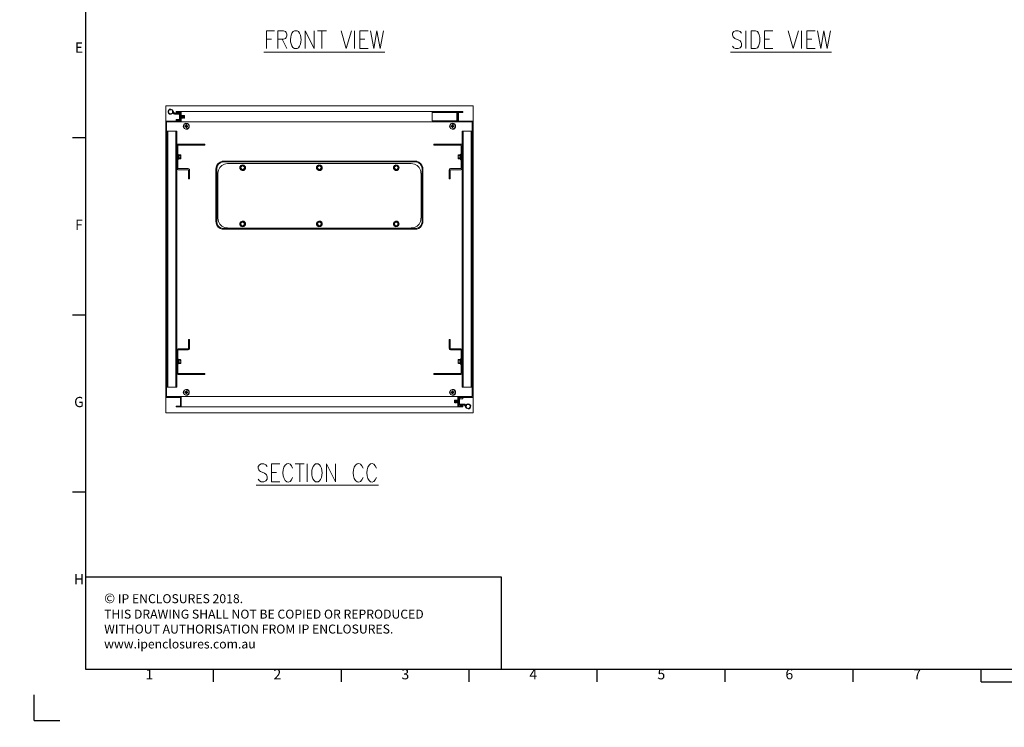
# Model space of a CAD drawing. Units: millimetres. Extents: x 63 to 4291, y 73 to 3057.
# Drawn here: x 63 to 1986, y 73 to 1456 of the extents above; entities that cross this region are included whole.
import ezdxf
from ezdxf.enums import TextEntityAlignment as Align

# ---------------------------------------------------------------- set-up
doc = ezdxf.new("R2010")
doc.units = ezdxf.units.MM
doc.header["$LTSCALE"] = 2
doc.layers.add('Dimensions', color=7, linetype='Continuous')
doc.layers.add('Title Block', color=7, linetype='Continuous')
doc.styles.add('ISO Proportional', font='ARIALN.TTF', dxfattribs={"width": 0.8})
doc.styles.get("Standard").update_dxf_attribs({"font": 'romans.shx', "width": 0.8})

# ---------------------------------------------------------------- blocks, each defined once
blk = doc.blocks.new('ISO A1 title block')
at = {"layer": 'Title Block'}
for p, q in [((20, 574), (20, 20)), ((15, 227.75), (20, 227.75)), ((15, 158.5), (20, 158.5)), ((15, 89.25), (20, 89.25)), ((20, 20), (820, 20)), ((70, 15), (70, 20)), ((120, 15), (120, 20)), ((170, 15), (170, 20)), ((220, 15), (220, 20)), ((270, 15), (270, 20)), ((320, 15), (320, 20)), ((370, 15), (370, 20)), ((370, 15), (470, 15)), ((0, 0), (0, 10)), ((0, 0), (10, 0))]:
    blk.add_line(p, q, dxfattribs=at)
at = {"layer": 'Title Block', "style": 'ISO Proportional'}
for s, p in [('E', (17.5, 262.375)), ('F', (17.5, 193.125)), ('G', (17.5, 123.875)), ('H', (17.5, 54.625)), ('1', (45, 17.5)), ('2', (95, 17.5)), ('3', (145, 17.5)), ('4', (195, 17.5)), ('5', (245, 17.5)), ('6', (295, 17.5)), ('7', (345, 17.5))]:
    blk.add_text(s, height=4, dxfattribs=at).set_placement(p, align=Align.MIDDLE)
at = {"layer": 'Title Block', "style": 'ISO Proportional', "flags": 8}
for tag, p in [('FILENAME', (747, 43)), ('DATE', (772, 43)), ('SCALE', (802, 43)), ('EDITION', (787, 23)), ('SHEET', (802, 23))]:
    blk.add_attdef(tag, text='', height=2.5, dxfattribs=at).set_placement(p, align=Align.MIDDLE_LEFT)
blk.add_attdef('DRAWING_NUMBER', text='', height=3, dxfattribs=at).set_placement((755, 25), align=Align.MIDDLE)
blk = doc.blocks.new('IP-SSD806060-Drawing')
at = {"layer": 'Dimensions', "color": 7, "lineweight": 0}
for points in [[(2.5558, 13.06), (2.44, 13.06), (2.44, 15.3725), (2.5558, 15.3725)], [(2.6325, 15.3667), (2.6325, 15.3608)], [(4.5592, 15.3667), (4.5592, 15.3608), (2.6325, 15.3608), (2.6325, 15.3583), (4.5592, 15.3583), (4.5592, 15.3608)], [(2.7392, 15.2892), (2.6325, 15.2892), (2.6325, 15.2975), (4.5592, 15.2975), (4.5592, 15.3583)], [(2.6325, 15.2975), (2.6325, 15.3583)], [(2.825, 15.3725), (2.8308, 15.3667)], [(3.0842, 15.3725), (3.09, 15.3667)], [(3.6033, 15.3725), (3.6092, 15.3667)], [(3.8633, 15.3725), (3.8683, 15.3667)], [(4.3817, 15.3725), (4.3875, 15.3667)], [(4.6367, 15.3725), (4.7517, 15.3725), (4.7517, 13.06), (4.6367, 13.06)], [(2.7367, 15.2792), (2.7367, 15.0775), (2.7292, 15.0775), (2.7292, 15.2792), (2.7308, 15.2842), (2.7342, 15.2875), (2.7392, 15.2892), (2.9117, 15.2892), (2.9167, 15.2875), (2.92, 15.2842), (2.9217, 15.2792), (2.9217, 15.2033)], [(2.7392, 15.2808), (2.7375, 15.2792)], [(2.9117, 15.2817), (2.7392, 15.2817)], [(2.805, 15.2817), (2.8033, 15.28), (2.8042, 15.2783)], [(2.805, 15.2783), (2.8108, 15.2758)], [(2.8417, 15.2758), (2.8408, 15.2758), (2.8358, 15.275), (2.8317, 15.2758), (2.8317, 15.2617), (2.8233, 15.26), (2.82, 15.2608), (2.8158, 15.2617), (2.8158, 15.2758), (2.8133, 15.275), (2.81, 15.2758), (2.81, 15.2617)], [(2.8325, 15.2758), (2.8317, 15.2758), (2.8408, 15.2758), (2.8458, 15.2783)], [(2.8408, 15.2758), (2.8408, 15.2617)], [(2.8467, 15.2783), (2.8475, 15.28), (2.8458, 15.2817)], [(2.9075, 15.2892), (2.9217, 15.275)], [(4.28, 15.2892), (2.9117, 15.2892)], [(2.9133, 15.2792), (2.9117, 15.2808)], [(2.9142, 15.2792), (2.9142, 15.2033), (2.9158, 15.1983), (2.9192, 15.195), (2.9242, 15.1933), (2.9908, 15.1933), (2.9908, 15.2008), (2.9242, 15.2008)], [(4.2683, 15.2008), (4.2008, 15.2008), (4.2008, 15.1933), (4.2683, 15.1933), (4.2733, 15.195), (4.2767, 15.1983), (4.2783, 15.2033), (4.2783, 15.2792), (4.28, 15.2808)], [(4.2683, 15.2017), (4.27, 15.2033), (4.27, 15.2792), (4.2717, 15.2842), (4.275, 15.2875), (4.28, 15.2892), (4.4533, 15.2892), (4.4583, 15.2875), (4.4617, 15.2842), (4.4633, 15.2792), (4.4633, 15.0775), (4.455, 15.0775), (4.455, 15.2792), (4.4533, 15.2808)], [(4.4533, 15.2817), (4.28, 15.2817)], [(4.3467, 15.2817), (4.345, 15.28), (4.3458, 15.2783), (4.3508, 15.2758), (4.3517, 15.2758), (4.3517, 15.2617), (4.3533, 15.2608), (4.3558, 15.26), (4.3533, 15.26), (4.3517, 15.2608)], [(4.3608, 15.2758), (4.3558, 15.275), (4.3517, 15.2758), (4.3508, 15.2758), (4.3608, 15.2758), (4.3767, 15.2758), (4.3758, 15.2758), (4.3683, 15.275), (4.3608, 15.2758), (4.3608, 15.2617), (4.365, 15.2608), (4.3683, 15.26), (4.3758, 15.2617), (4.3758, 15.2758), (4.3792, 15.275), (4.3825, 15.2758), (4.3833, 15.2758)], [(4.3817, 15.2758), (4.3875, 15.2783), (4.3883, 15.28), (4.3867, 15.2817)], [(4.3825, 15.2758), (4.3825, 15.2617)], [(4.5592, 15.2975), (4.5592, 15.2892), (4.4533, 15.2892)], [(4.6408, 15.2725), (4.6408, 15.295), (4.6492, 15.295), (4.6492, 15.2725)], [(4.6508, 15.2708), (4.6492, 15.2725), (4.6408, 15.2725), (4.6425, 15.2675), (4.6458, 15.2642), (4.6508, 15.2625), (4.6508, 15.27), (4.6867, 15.27), (4.6867, 15.2625), (4.6917, 15.2642), (4.695, 15.2675), (4.6967, 15.2725)], [(4.6867, 15.2708), (4.6883, 15.2725)], [(4.6875, 15.3325), (4.69, 15.3267), (4.695, 15.3167), (4.7017, 15.32), (4.7017, 15.3208)], [(4.6942, 15.315), (4.6908, 15.3117), (4.6892, 15.3067)], [(4.7158, 15.3192), (4.6983, 15.3083), (4.6942, 15.315), (4.7033, 15.3208)], [(4.6983, 15.3083), (4.6975, 15.3067)], [(4.7167, 15.3192), (4.7208, 15.3233)], [(2.4842, 15.2567), (2.4842, 13.1758)], [(2.5617, 15.2567), (2.5617, 13.1758)], [(2.5808, 15.2), (2.5875, 15.1967), (2.5942, 15.1958), (2.6008, 15.1967), (2.6075, 15.2)], [(2.5817, 15.2008), (2.5875, 15.1975), (2.5942, 15.1967), (2.6008, 15.1975), (2.6067, 15.2008)], [(2.5892, 15.2208), (2.5825, 15.2217), (2.5825, 15.2167)], [(2.5825, 15.2158), (2.5892, 15.2158), (2.5908, 15.2133), (2.5908, 15.2067), (2.5958, 15.2067)], [(2.6008, 15.24), (2.5942, 15.2408), (2.5875, 15.24)], [(2.6008, 15.2392), (2.5942, 15.24), (2.5875, 15.2392)], [(2.5883, 15.2208), (2.5875, 15.2158)], [(2.6067, 15.22), (2.5992, 15.2208), (2.5975, 15.2233), (2.5975, 15.23), (2.5925, 15.23), (2.5917, 15.2233), (2.5892, 15.2217)], [(2.5908, 15.2117), (2.5967, 15.2117)], [(2.5975, 15.2242), (2.5917, 15.2242)], [(2.5958, 15.2058), (2.5967, 15.2125)], [(2.5967, 15.2133), (2.5992, 15.215), (2.6058, 15.215), (2.6058, 15.22)], [(2.6, 15.215), (2.6008, 15.2208)], [(2.8158, 15.2617), (2.8133, 15.26), (2.8233, 15.26), (2.8358, 15.26), (2.8333, 15.2608), (2.8317, 15.2617)], [(2.9225, 15.2033), (2.9242, 15.2017)], [(4.3517, 15.2617), (4.3525, 15.2608)], [(4.3608, 15.2617), (4.3583, 15.2608), (4.3558, 15.26), (4.3683, 15.26), (4.3792, 15.26), (4.38, 15.26), (4.3817, 15.2608), (4.3792, 15.26), (4.3775, 15.2608), (4.3758, 15.2617)], [(4.5842, 15.2), (4.5908, 15.1967), (4.5975, 15.1958), (4.6042, 15.1967), (4.6108, 15.2)], [(4.585, 15.2008), (4.5908, 15.1975), (4.5975, 15.1967), (4.6042, 15.1975), (4.61, 15.2008)], [(4.5942, 15.2233), (4.5925, 15.2208), (4.5858, 15.22), (4.5858, 15.215), (4.5925, 15.215), (4.595, 15.2133)], [(4.6042, 15.24), (4.5975, 15.2408), (4.5908, 15.24)], [(4.6042, 15.2392), (4.5975, 15.24), (4.5908, 15.2392)], [(4.5917, 15.2208), (4.5917, 15.215)], [(4.5942, 15.23), (4.595, 15.2233)], [(4.6025, 15.2217), (4.6, 15.2233), (4.6, 15.23), (4.595, 15.23)], [(4.6, 15.2242), (4.595, 15.2242)], [(4.5958, 15.2125), (4.5958, 15.2058)], [(4.5958, 15.2117), (4.6008, 15.2117)], [(4.5958, 15.2067), (4.6008, 15.2067)], [(4.6017, 15.2067), (4.6008, 15.2133), (4.6025, 15.2158)], [(4.61, 15.2167), (4.61, 15.2217), (4.6025, 15.2208)], [(4.6033, 15.2158), (4.61, 15.2158)], [(4.6042, 15.2158), (4.6042, 15.2208)], [(4.6308, 15.2567), (4.6308, 13.1758)], [(4.66, 15.2567), (4.6592, 15.2567), (4.6592, 15.2558), (4.6617, 15.255), (4.6592, 15.2533), (4.66, 15.2533)], [(4.6792, 15.2567), (4.6592, 15.2567)], [(4.6792, 15.2558), (4.6592, 15.2558)], [(4.6592, 15.2533), (4.6792, 15.2533), (4.6592, 15.2533), (4.6617, 15.2517), (4.6592, 15.2508), (4.6592, 15.25)], [(4.6792, 15.2508), (4.6592, 15.2508)], [(4.6592, 15.2442), (4.6592, 15.245), (4.6617, 15.2458), (4.6592, 15.2475), (4.6617, 15.2492), (4.6592, 15.25), (4.6792, 15.25), (4.6775, 15.2492), (4.6792, 15.2475), (4.6775, 15.2458), (4.6792, 15.245), (4.6792, 15.2442), (4.6592, 15.2442), (4.6617, 15.2433), (4.6592, 15.2417), (4.6792, 15.2417), (4.6592, 15.2417)], [(4.6792, 15.2475), (4.6592, 15.2475), (4.6792, 15.2475), (4.68, 15.2475)], [(4.6792, 15.245), (4.6592, 15.245)], [(4.68, 15.2417), (4.6792, 15.2417), (4.6775, 15.24), (4.6792, 15.2392), (4.6792, 15.2383), (4.6592, 15.2383), (4.6592, 15.2392), (4.6617, 15.24), (4.6592, 15.2417), (4.66, 15.2417)], [(4.6792, 15.2392), (4.6592, 15.2392)], [(4.6592, 15.2383), (4.6617, 15.2375), (4.6592, 15.2358), (4.6617, 15.2342), (4.6592, 15.2333), (4.6617, 15.2317), (4.6775, 15.2317), (4.6792, 15.2333), (4.6775, 15.2342), (4.6792, 15.2358), (4.6775, 15.2375), (4.6792, 15.2383)], [(4.68, 15.2358), (4.6792, 15.2358), (4.6592, 15.2358), (4.66, 15.2358)], [(4.6792, 15.2358), (4.6592, 15.2358)], [(4.6792, 15.2333), (4.6592, 15.2333)], [(4.6775, 15.255), (4.6617, 15.255)], [(4.6775, 15.2517), (4.6617, 15.2517)], [(4.6775, 15.2492), (4.6617, 15.2492)], [(4.6775, 15.2458), (4.6617, 15.2458)], [(4.6775, 15.2433), (4.6617, 15.2433)], [(4.6775, 15.24), (4.6617, 15.24)], [(4.6775, 15.2375), (4.6617, 15.2375)], [(4.6775, 15.2342), (4.6617, 15.2342)], [(4.68, 15.2533), (4.6792, 15.2533), (4.6775, 15.255), (4.6792, 15.2558), (4.6792, 15.2567), (4.6783, 15.2567)], [(4.6792, 15.25), (4.6792, 15.2508), (4.6775, 15.2517), (4.6792, 15.2533)], [(4.6792, 15.2417), (4.6775, 15.2433), (4.6792, 15.2442)], [(4.7075, 15.2567), (4.7075, 13.3683)], [(3.8775, 14.9942), (3.8667, 14.9933)], [(3.8775, 14.9883), (3.8667, 14.9867)], [(3.9042, 14.98), (3.8917, 14.9792)], [(4.2433, 14.9808), (3.9042, 14.9808)], [(4.2892, 14.9933), (4.2783, 14.9942)], [(4.2892, 14.9867), (4.2783, 14.9883)], [(3.8225, 14.9492), (3.8217, 14.9383), (3.8217, 13.4942), (3.8225, 13.4833)], [(3.8217, 14.9383), (3.8275, 14.9383), (3.8275, 13.4942), (3.8217, 13.4942)], [(3.8292, 14.9492), (3.8275, 14.9383)], [(3.8308, 14.9075), (3.8308, 13.525)], [(3.8325, 14.92), (3.8317, 14.9075)], [(4.3333, 13.4833), (4.3342, 13.4942), (4.3342, 14.9383), (4.3283, 14.9383), (4.3267, 14.9492)], [(4.3342, 13.4942), (4.3283, 13.4942), (4.3283, 14.9383)], [(4.3342, 14.9383), (4.3333, 14.9492)], [(3.8492, 14.7842), (3.8467, 14.8), (3.8592, 14.81)], [(3.8492, 14.7783), (3.855, 14.775), (3.8617, 14.7742), (3.8683, 14.775), (3.8742, 14.7783)], [(3.8492, 14.7767), (3.855, 14.7733), (3.8617, 14.7725), (3.8683, 14.7733), (3.8742, 14.7767)], [(3.8683, 14.815), (3.8617, 14.8158), (3.855, 14.815)], [(3.8708, 14.8117), (3.865, 14.8142), (3.8583, 14.8142)], [(3.8742, 14.8042), (3.8767, 14.7883), (3.8642, 14.7783)], [(4.285, 14.81), (4.2992, 14.8025), (4.2992, 14.7867), (4.2858, 14.7783), (4.2717, 14.7858), (4.2717, 14.8025)], [(4.2725, 14.7783), (4.2783, 14.775), (4.285, 14.7742), (4.2917, 14.775), (4.2975, 14.7783)], [(4.2725, 14.7767), (4.2783, 14.7733), (4.285, 14.7725), (4.2917, 14.7733), (4.2975, 14.7767)], [(4.2917, 14.815), (4.285, 14.8158), (4.2783, 14.815)], [(4.2942, 14.8117), (4.2883, 14.8142), (4.2817, 14.8142)], [(1.8942, 14.6925), (1.8942, 13.7725)], [(2.0367, 14.6108), (2.0492, 14.6208), (2.0558, 14.635), (2.0558, 14.6542), (2.0492, 14.6683), (2.0367, 14.6783), (2.0233, 14.6783), (2.0108, 14.6733), (2.0042, 14.6683), (1.9983, 14.6592), (1.985, 14.63), (1.9783, 14.6208), (1.9725, 14.6158), (1.9592, 14.6108), (1.94, 14.6108), (1.9275, 14.6208), (1.9208, 14.635), (1.9208, 14.6542), (1.9275, 14.6683), (1.94, 14.6783)], [(5.155, 14.6358), (5.155, 13.725)], [(5.1817, 14.6158), (5.3167, 14.6158), (5.3167, 14.5533)], [(5.2525, 14.6158), (5.2525, 14.5775)], [(1.9208, 14.5142), (1.9208, 14.5767), (2.0558, 14.5767), (2.0558, 14.5142)], [(1.9917, 14.5767), (1.9917, 14.5383)], [(5.1817, 14.5292), (5.3167, 14.5292), (5.3167, 14.4858), (5.31, 14.4717), (5.3033, 14.4667), (5.2908, 14.4625), (5.2783, 14.4625), (5.265, 14.4667), (5.2592, 14.4717), (5.2525, 14.4858), (5.2525, 14.5292)], [(5.2525, 14.4958), (5.1817, 14.4625)], [(2.0558, 14.3992), (2.0558, 14.3317)], [(5.1817, 14.4042), (5.1817, 14.385), (5.1883, 14.375)], [(5.31, 14.375), (5.3167, 14.385), (5.3167, 14.4042), (5.31, 14.4142), (5.2975, 14.4233)], [(2.0558, 14.365), (1.9208, 14.365)], [(2.0558, 14.3075), (1.9208, 14.3075)], [(5.1817, 14.3225), (5.3167, 14.3225), (5.1817, 14.255), (5.3167, 14.255)], [(1.9208, 14.245), (1.9208, 14.2258), (1.9275, 14.2158)], [(2.0492, 14.2158), (2.0558, 14.2258), (2.0558, 14.245), (2.0492, 14.2542), (2.0367, 14.2642)], [(3.8592, 14.2317), (3.8467, 14.2217), (3.8492, 14.2058), (3.8642, 14.2008), (3.8767, 14.2108), (3.8742, 14.2267), (3.8767, 14.2108)], [(3.8683, 14.2375), (3.8617, 14.2383), (3.855, 14.2375)], [(3.8708, 14.2342), (3.865, 14.2367), (3.8583, 14.2367)], [(4.285, 14.2325), (4.2992, 14.2242), (4.2992, 14.2083), (4.2858, 14.2), (4.2717, 14.2083), (4.2717, 14.2242)], [(4.2917, 14.2375), (4.285, 14.2383), (4.2783, 14.2375)], [(4.2942, 14.2342), (4.2883, 14.2367), (4.2817, 14.2367)], [(5.3167, 14.2308), (5.3167, 14.1633)], [(1.9208, 14.1625), (2.0558, 14.1625), (1.9208, 14.0958), (2.0558, 14.0958)], [(3.8492, 14.2058), (3.8467, 14.2217)], [(3.8492, 14.2008), (3.855, 14.1975), (3.8617, 14.1967), (3.8683, 14.1975), (3.8742, 14.2008)], [(3.8492, 14.1992), (3.855, 14.1958), (3.8617, 14.195), (3.8683, 14.1958), (3.8742, 14.1992)], [(4.2725, 14.2008), (4.2783, 14.1975), (4.285, 14.1967), (4.2917, 14.1975), (4.2975, 14.2008)], [(4.2725, 14.1992), (4.2783, 14.1958), (4.285, 14.195), (4.2917, 14.1958), (4.2975, 14.1992)], [(5.3167, 14.1975), (5.1817, 14.1975)], [(5.3167, 14.0525), (5.1817, 14.0142), (5.3167, 13.9758)], [(5.3167, 13.9517), (5.1817, 13.9517)], [(5.1817, 13.85), (5.1817, 13.9133), (5.3167, 13.9133), (5.3167, 13.85)], [(5.2525, 13.9133), (5.2525, 13.8742)], [(5.3167, 13.8308), (5.1817, 13.8067), (5.3167, 13.7833), (5.1817, 13.7592), (5.3167, 13.735)], [(3.8492, 13.6283), (3.8467, 13.6442), (3.8592, 13.6542)], [(3.8683, 13.6592), (3.8617, 13.66), (3.855, 13.6592)], [(3.8708, 13.6558), (3.865, 13.6583), (3.8583, 13.6583)], [(3.8742, 13.6483), (3.8767, 13.6325), (3.8642, 13.6225)], [(4.2917, 13.6592), (4.285, 13.66), (4.2783, 13.6592)], [(4.2942, 13.6558), (4.2883, 13.6583), (4.2817, 13.6583)], [(3.8492, 13.6225), (3.855, 13.6192), (3.8617, 13.6183), (3.8683, 13.6192), (3.8742, 13.6225)], [(3.8492, 13.6208), (3.855, 13.6175), (3.8617, 13.6167), (3.8683, 13.6175), (3.8742, 13.6208)], [(4.2725, 13.6225), (4.2783, 13.6192), (4.285, 13.6183), (4.2917, 13.6192), (4.2975, 13.6225)], [(4.2725, 13.6208), (4.2783, 13.6175), (4.285, 13.6167), (4.2917, 13.6175), (4.2975, 13.6208)], [(3.8275, 13.4942), (3.8292, 13.4833)], [(3.8317, 13.525), (3.8325, 13.5125)], [(4.3267, 13.4833), (4.3283, 13.4942)], [(3.8667, 13.4458), (3.8775, 13.4442)], [(3.8667, 13.4392), (3.8775, 13.4383), (4.2783, 13.4383), (4.2892, 13.4392)], [(3.8775, 13.4383), (3.8775, 13.4433), (4.2783, 13.4433), (4.2783, 13.4383)], [(3.8917, 13.4533), (3.9042, 13.4525)], [(3.9042, 13.4517), (4.2433, 13.4517)], [(4.2433, 13.4525), (4.2558, 13.4533)], [(4.2783, 13.4442), (4.2892, 13.4458)], [(2.9217, 13.2292), (2.9217, 13.1533), (2.92, 13.1483), (2.9167, 13.145), (2.9117, 13.1433), (2.7392, 13.1433), (2.7342, 13.145), (2.7308, 13.1483), (2.7292, 13.1533), (2.7292, 13.355), (2.7367, 13.355), (2.7367, 13.1533)], [(4.4533, 13.1517), (4.455, 13.1533), (4.455, 13.355), (4.4633, 13.355), (4.4633, 13.1533), (4.4617, 13.1483), (4.4583, 13.145), (4.4533, 13.1433), (4.28, 13.1433), (2.9117, 13.1433)], [(4.7, 13.1825), (4.6383, 13.1825), (4.6383, 13.3683), (4.7, 13.3683)], [(4.7017, 13.1825), (4.7, 13.1825), (4.7017, 13.1842), (4.7017, 13.1833), (4.7, 13.1825), (4.7, 13.3683), (4.7017, 13.3683)], [(4.7075, 13.2725), (4.7075, 13.1842), (4.7017, 13.1842), (4.7017, 13.2725)], [(2.5175, 13.1983), (2.5158, 13.1967), (2.5175, 13.195), (2.5158, 13.1942), (2.5358, 13.1942), (2.5333, 13.195), (2.5358, 13.1967), (2.5333, 13.1983), (2.5358, 13.1992), (2.5333, 13.2008), (2.5175, 13.2008), (2.5158, 13.1992), (2.5175, 13.1983), (2.5333, 13.1983)], [(2.5158, 13.1992), (2.5358, 13.1992)], [(2.5167, 13.1967), (2.5158, 13.1967), (2.5358, 13.1967), (2.5367, 13.1967)], [(2.5158, 13.1967), (2.5358, 13.1967)], [(2.5158, 13.1942), (2.5158, 13.1933), (2.5175, 13.1925)], [(2.5158, 13.1933), (2.5358, 13.1933)], [(2.5333, 13.1892), (2.5358, 13.1908), (2.5333, 13.1925), (2.5175, 13.1925), (2.5158, 13.1908), (2.5175, 13.1892)], [(2.5167, 13.1908), (2.5158, 13.1908), (2.5358, 13.1908), (2.5367, 13.1908)], [(2.5158, 13.1908), (2.5358, 13.1908)], [(2.5175, 13.195), (2.5333, 13.195)], [(2.5333, 13.1925), (2.5358, 13.1933), (2.5358, 13.1942)], [(2.5808, 13.1958), (2.5875, 13.1925), (2.5942, 13.1917), (2.6008, 13.1925), (2.6075, 13.1958)], [(2.5817, 13.1967), (2.5875, 13.1933), (2.5942, 13.1925), (2.6008, 13.1933), (2.6067, 13.1967)], [(2.5958, 13.2258), (2.5908, 13.2258), (2.5908, 13.2192), (2.5892, 13.2167), (2.5825, 13.2167)], [(2.5825, 13.2158), (2.5825, 13.2108), (2.5892, 13.2117)], [(2.6008, 13.2358), (2.5942, 13.2367), (2.5875, 13.2358)], [(2.6008, 13.235), (2.5942, 13.2358), (2.5875, 13.235)], [(2.5875, 13.2167), (2.5883, 13.2117)], [(2.5892, 13.2108), (2.5917, 13.2092), (2.5925, 13.2025), (2.5975, 13.2025), (2.5975, 13.2092), (2.5992, 13.2117), (2.6067, 13.2125)], [(2.5967, 13.2208), (2.5908, 13.2208)], [(2.5917, 13.2083), (2.5975, 13.2083)], [(2.5967, 13.22), (2.5958, 13.2267)], [(2.6058, 13.2125), (2.6058, 13.2175), (2.5992, 13.2175), (2.5967, 13.2192)], [(2.6008, 13.2117), (2.6, 13.2175)], [(2.9242, 13.2317), (2.9908, 13.2317), (2.9908, 13.2392), (2.9242, 13.2392), (2.9192, 13.2375), (2.9158, 13.2342), (2.9142, 13.2292), (2.9142, 13.1533)], [(2.9142, 13.2067), (2.9217, 13.1992)], [(2.9242, 13.2308), (2.9225, 13.2292)], [(4.2683, 13.2317), (4.2008, 13.2317), (4.2008, 13.2392), (4.2683, 13.2392), (4.2733, 13.2375), (4.2767, 13.2342), (4.2783, 13.2292), (4.2783, 13.1533), (4.28, 13.1517)], [(4.2683, 13.2308), (4.27, 13.2292), (4.27, 13.1533), (4.2717, 13.1483), (4.275, 13.145), (4.28, 13.1433)], [(4.455, 13.2225), (4.4633, 13.215)], [(4.5842, 13.1958), (4.5908, 13.1925), (4.5975, 13.1917), (4.6042, 13.1925), (4.6108, 13.1958)], [(4.585, 13.1967), (4.5908, 13.1933), (4.5975, 13.1925), (4.6042, 13.1933), (4.61, 13.1967)], [(4.595, 13.2192), (4.5925, 13.2175), (4.5858, 13.2175), (4.5858, 13.2125), (4.5925, 13.2117), (4.5942, 13.2092)], [(4.6042, 13.2358), (4.5975, 13.2367), (4.5908, 13.2358)], [(4.6042, 13.235), (4.5975, 13.2358), (4.5908, 13.235)], [(4.5917, 13.2175), (4.5917, 13.2117)], [(4.595, 13.2092), (4.5942, 13.2025)], [(4.595, 13.2025), (4.6, 13.2025), (4.6, 13.2092), (4.6025, 13.2108)], [(4.595, 13.2083), (4.6, 13.2083)], [(4.5958, 13.2267), (4.5958, 13.22)], [(4.6008, 13.2258), (4.5958, 13.2258)], [(4.6008, 13.2208), (4.5958, 13.2208)], [(4.6025, 13.2167), (4.6008, 13.2192), (4.6017, 13.2258)], [(4.6025, 13.2117), (4.61, 13.2108), (4.61, 13.2158)], [(4.61, 13.2167), (4.6033, 13.2167)], [(4.6042, 13.2117), (4.6042, 13.2167)], [(2.4917, 13.1117), (2.5008, 13.1175), (2.4967, 13.1242), (2.4792, 13.1133), (2.4742, 13.1092)], [(2.4933, 13.1117), (2.4933, 13.1125), (2.5, 13.1158), (2.505, 13.1067)], [(2.4967, 13.1242), (2.4975, 13.1258)], [(2.5442, 13.1617), (2.5458, 13.16), (2.5542, 13.16), (2.5525, 13.165), (2.5492, 13.1683), (2.5442, 13.17), (2.5442, 13.1625), (2.5083, 13.1625), (2.5083, 13.17), (2.5033, 13.1683), (2.5, 13.165), (2.4983, 13.16)], [(2.5008, 13.1175), (2.5042, 13.1208), (2.5058, 13.1258)], [(2.5083, 13.1617), (2.5067, 13.16)], [(2.5167, 13.185), (2.5158, 13.185), (2.5175, 13.1867), (2.5158, 13.1875), (2.5158, 13.1883), (2.5175, 13.1892), (2.5333, 13.1892), (2.5358, 13.1883), (2.5358, 13.1875), (2.5333, 13.1867), (2.5358, 13.185), (2.5367, 13.185)], [(2.5158, 13.1883), (2.5358, 13.1883)], [(2.5158, 13.1875), (2.5358, 13.1875)], [(2.5158, 13.185), (2.5358, 13.185), (2.5158, 13.185), (2.5175, 13.1833), (2.5158, 13.1825)], [(2.5358, 13.1792), (2.5158, 13.1792), (2.5358, 13.1792), (2.5333, 13.1808), (2.5358, 13.1817), (2.5358, 13.1825), (2.5158, 13.1825), (2.5158, 13.1817), (2.5175, 13.1808), (2.5158, 13.1792)], [(2.5158, 13.1817), (2.5358, 13.1817)], [(2.5167, 13.1792), (2.5158, 13.1792), (2.5175, 13.1775), (2.5158, 13.1767), (2.5358, 13.1767), (2.5333, 13.1775), (2.5358, 13.1792), (2.5367, 13.1792)], [(2.5158, 13.1767), (2.5158, 13.1758), (2.5167, 13.1758)], [(2.5158, 13.1758), (2.5358, 13.1758)], [(2.5175, 13.1867), (2.5333, 13.1867)], [(2.5175, 13.1833), (2.5333, 13.1833)], [(2.5175, 13.1808), (2.5333, 13.1808)], [(2.5175, 13.1775), (2.5333, 13.1775)], [(2.5358, 13.1825), (2.5333, 13.1833), (2.5358, 13.185)], [(2.535, 13.1758), (2.5358, 13.1758), (2.5358, 13.1767)], [(2.5458, 13.16), (2.5458, 13.1375), (2.5542, 13.1375), (2.5542, 13.16)], [(4.4533, 13.1433), (4.5592, 13.1433), (4.5592, 13.135), (2.6325, 13.135), (2.6325, 13.1433), (2.7392, 13.1433)], [(2.6325, 13.0742), (2.6325, 13.135)], [(2.7375, 13.1533), (2.7392, 13.1517)], [(2.7392, 13.1508), (2.9117, 13.1508)], [(2.8042, 13.1542), (2.8033, 13.1525), (2.805, 13.1508)], [(2.8317, 13.1567), (2.8317, 13.1708), (2.8233, 13.1725), (2.8158, 13.1708), (2.8158, 13.1567), (2.8233, 13.1575), (2.8317, 13.1567), (2.8358, 13.1575), (2.8408, 13.1567), (2.8317, 13.1567), (2.8158, 13.1567), (2.8133, 13.1575), (2.81, 13.1567), (2.8108, 13.1567), (2.805, 13.155)], [(2.81, 13.1567), (2.81, 13.1708)], [(2.8317, 13.1708), (2.8333, 13.1725), (2.8358, 13.1725), (2.8233, 13.1725), (2.8133, 13.1725), (2.8117, 13.1725), (2.8108, 13.1717), (2.8133, 13.1725), (2.8142, 13.1717), (2.8158, 13.1708)], [(2.8408, 13.1708), (2.84, 13.1717), (2.8392, 13.1725), (2.8358, 13.1725), (2.8383, 13.1717), (2.8408, 13.1708), (2.8408, 13.1567)], [(2.8458, 13.155), (2.8408, 13.1567), (2.84, 13.1567)], [(2.8458, 13.1508), (2.8475, 13.1525), (2.8467, 13.1542)], [(2.9117, 13.1517), (2.9133, 13.1533)], [(4.28, 13.1508), (4.4533, 13.1508)], [(4.3458, 13.1542), (4.345, 13.1525), (4.3467, 13.1508)], [(4.3617, 13.1567), (4.3608, 13.1567), (4.3508, 13.1567), (4.3458, 13.155)], [(4.3508, 13.1567), (4.3517, 13.1567), (4.3558, 13.1575), (4.3608, 13.1567), (4.3608, 13.1708), (4.3683, 13.1725), (4.3725, 13.1717), (4.3758, 13.1708), (4.3758, 13.1567), (4.3792, 13.1575), (4.3825, 13.1567), (4.3825, 13.1708)], [(4.3608, 13.1708), (4.3583, 13.1725), (4.3558, 13.1725), (4.3533, 13.1725), (4.3517, 13.1717)], [(4.3517, 13.1567), (4.3517, 13.1708), (4.3533, 13.1717), (4.3558, 13.1725), (4.3683, 13.1725), (4.3792, 13.1725), (4.3758, 13.1708)], [(4.3525, 13.1717), (4.3517, 13.1708)], [(4.3875, 13.155), (4.3817, 13.1567)], [(4.3867, 13.1508), (4.3883, 13.1525), (4.3875, 13.1542)], [(4.5592, 13.135), (4.5592, 13.0742)], [(4.6383, 13.1758), (4.6383, 13.1817), (4.7, 13.1817), (4.7, 13.1758)], [(4.7, 13.1767), (4.7042, 13.1775), (4.7067, 13.1808), (4.7075, 13.1842), (4.7075, 13.1758)], [(2.5075, 13.1), (2.505, 13.1058)], [(2.6325, 13.0717), (2.6325, 13.0742), (4.5592, 13.0742), (4.5592, 13.0717)], [(4.5592, 13.0658), (4.5592, 13.0717), (2.6325, 13.0717), (2.6325, 13.0658)], [(2.795, 13.0658), (2.8008, 13.06)], [(3.055, 13.0658), (3.0608, 13.06)], [(3.5742, 13.0658), (3.58, 13.06)], [(3.8333, 13.0658), (3.8392, 13.06)], [(4.3525, 13.0658), (4.3583, 13.06)], [(4.6117, 13.0658), (4.6175, 13.06)], [(5.155, 11.1225), (5.155, 10.3617)], [(5.2975, 11.0408), (5.31, 11.05), (5.3167, 11.065), (5.3167, 11.0842), (5.31, 11.0983), (5.2975, 11.1083), (5.285, 11.1083), (5.2717, 11.1033), (5.2658, 11.0983), (5.2592, 11.0892), (5.2458, 11.06), (5.24, 11.05), (5.2333, 11.0458), (5.2208, 11.0408), (5.2008, 11.0408), (5.1883, 11.05), (5.1817, 11.065), (5.1817, 11.0842), (5.1883, 11.0983), (5.2008, 11.1083)], [(5.3167, 11.0067), (5.1817, 11.0067)], [(5.1817, 10.805), (5.1817, 10.8675), (5.3167, 10.8675), (5.3167, 10.805)], [(5.2525, 10.8675), (5.2525, 10.8283)], [(5.3167, 10.6892), (5.1817, 10.6508), (5.3167, 10.6117)], [(5.3167, 10.5875), (5.1817, 10.5875)], [(5.1817, 10.4867), (5.1817, 10.5492), (5.3167, 10.5492), (5.3167, 10.4867)], [(5.2525, 10.5492), (5.2525, 10.5108)], [(5.3167, 10.4675), (5.1817, 10.4433), (5.3167, 10.4192), (5.1817, 10.395), (5.3167, 10.3708)]]:
    blk.add_lwpolyline(points, dxfattribs=at)
for points in [[(4.7017, 15.295), (4.7075, 15.295), (4.7075, 15.2567), (4.6308, 15.2567), (4.6308, 15.3667), (2.5617, 15.3667), (2.5617, 15.2567), (2.4842, 15.2567), (2.4842, 15.295), (2.49, 15.295), (2.49, 15.2625), (2.5558, 15.2625), (2.5558, 15.3725), (4.6367, 15.3725), (4.6367, 15.2625), (4.7017, 15.2625)], [(2.8158, 15.2758), (2.8317, 15.2758), (2.8233, 15.275)], [(4.6883, 15.3367), (4.6892, 15.3375), (4.6892, 15.3358)], [(4.6967, 15.2725), (4.6892, 15.2725), (4.6892, 15.3067), (4.6967, 15.3067)], [(2.5975, 15.2158), (2.5975, 15.2208), (2.5967, 15.2217), (2.5917, 15.2217), (2.5908, 15.2208), (2.5908, 15.2158), (2.5917, 15.215), (2.5967, 15.215)], [(2.8133, 15.26), (2.8117, 15.26), (2.8108, 15.2608), (2.8117, 15.26)], [(2.8392, 15.26), (2.84, 15.2608), (2.8408, 15.2617), (2.8383, 15.2608), (2.8358, 15.26)], [(4.5942, 15.2208), (4.5942, 15.2158), (4.595, 15.215), (4.6, 15.215), (4.6008, 15.2158), (4.6008, 15.2208), (4.6, 15.2217), (4.595, 15.2217)], [(3.8775, 14.995), (4.2783, 14.995), (4.2783, 14.9892), (3.8775, 14.9892)], [(3.8533, 14.8042), (3.8492, 14.7992), (3.8483, 14.7917), (3.8492, 14.7842), (3.8567, 14.7817), (3.8517, 14.7858), (3.8483, 14.7917), (3.8467, 14.8), (3.8533, 14.805), (3.8592, 14.81), (3.8658, 14.8067), (3.8733, 14.8042), (3.875, 14.7967), (3.8717, 14.8025), (3.8667, 14.8067), (3.8592, 14.8075)], [(3.87, 14.7842), (3.8642, 14.7808), (3.8567, 14.7817), (3.8642, 14.7792), (3.87, 14.7842), (3.8742, 14.7892), (3.875, 14.7967), (3.8758, 14.7892)], [(4.2925, 14.7825), (4.2992, 14.7867), (4.2992, 14.8025), (4.2917, 14.8058), (4.285, 14.8075), (4.2783, 14.8058), (4.2733, 14.8008), (4.2717, 14.7942), (4.2733, 14.7875), (4.2783, 14.7825), (4.2717, 14.7867), (4.2717, 14.8017), (4.2783, 14.8058), (4.285, 14.81), (4.2917, 14.8058), (4.2967, 14.8008), (4.2983, 14.7942), (4.2967, 14.7875), (4.2917, 14.7825), (4.285, 14.7808), (4.2783, 14.7825), (4.2858, 14.7783)], [(3.875, 14.2183), (3.8733, 14.2258), (3.8658, 14.2292), (3.8592, 14.2317), (3.8533, 14.2267), (3.8492, 14.2217), (3.8483, 14.2142), (3.8517, 14.2083), (3.8567, 14.2042), (3.8642, 14.2033), (3.87, 14.2067), (3.8742, 14.2117), (3.875, 14.2192), (3.8717, 14.225), (3.8667, 14.2292), (3.8592, 14.23), (3.8533, 14.2267), (3.8467, 14.2217), (3.8483, 14.2142), (3.8492, 14.2067), (3.8567, 14.2033), (3.8642, 14.2008), (3.87, 14.2058), (3.8758, 14.2108), (3.875, 14.2183), (3.8733, 14.2258), (3.8658, 14.2292), (3.8592, 14.2317), (3.8533, 14.2267), (3.8467, 14.2217), (3.8483, 14.2142), (3.8492, 14.2067), (3.8567, 14.2033), (3.8642, 14.2008), (3.87, 14.2058), (3.8758, 14.2108)], [(4.2717, 14.2167), (4.2733, 14.21), (4.2783, 14.205), (4.285, 14.2033), (4.2917, 14.205), (4.2967, 14.21), (4.2983, 14.2167), (4.2967, 14.2233), (4.2917, 14.2283), (4.2992, 14.2242), (4.2992, 14.2167), (4.2992, 14.2083), (4.2925, 14.205), (4.2858, 14.2008), (4.2783, 14.2042), (4.2717, 14.2083), (4.2717, 14.2242), (4.2783, 14.2275), (4.285, 14.2317), (4.2917, 14.2283), (4.285, 14.23), (4.2783, 14.2283), (4.2733, 14.2233)], [(3.8567, 13.6258), (3.8492, 13.6283), (3.8483, 13.6358), (3.8467, 13.6442), (3.8533, 13.6483), (3.8492, 13.6433), (3.8483, 13.6358), (3.8517, 13.63)], [(3.875, 13.6408), (3.8717, 13.6467), (3.8667, 13.6508), (3.8592, 13.6517), (3.8533, 13.6483), (3.8592, 13.6533), (3.8658, 13.6508), (3.8733, 13.6483)], [(3.87, 13.6275), (3.8642, 13.6233), (3.8567, 13.6258), (3.8642, 13.625), (3.87, 13.6283), (3.8742, 13.6333), (3.875, 13.6408), (3.8758, 13.6325)], [(4.2917, 13.65), (4.285, 13.6517), (4.2783, 13.65), (4.2733, 13.645), (4.2717, 13.6383), (4.2733, 13.6317), (4.2783, 13.6267), (4.2717, 13.63), (4.2717, 13.6458), (4.2783, 13.65), (4.285, 13.6542)], [(4.2992, 13.6308), (4.2858, 13.6225), (4.2717, 13.63), (4.2717, 13.6458), (4.285, 13.6542), (4.2992, 13.6467)], [(4.2992, 13.6383), (4.2992, 13.6308), (4.2925, 13.6267), (4.2858, 13.6225), (4.2783, 13.6267), (4.285, 13.625), (4.2917, 13.6267), (4.2967, 13.6317), (4.2983, 13.6383), (4.2967, 13.645), (4.2917, 13.65), (4.2992, 13.6458)], [(4.7075, 13.3683), (4.7075, 13.2725), (4.7017, 13.2725), (4.7017, 13.3683)], [(2.5908, 13.2167), (2.5908, 13.2117), (2.5917, 13.2108), (2.5967, 13.2108), (2.5975, 13.2117), (2.5975, 13.2167), (2.5967, 13.2175), (2.5917, 13.2175)], [(4.6008, 13.2117), (4.6008, 13.2167), (4.6, 13.2175), (4.595, 13.2175), (4.5942, 13.2167), (4.5942, 13.2117), (4.595, 13.2108), (4.6, 13.2108)], [(4.7017, 13.17), (4.6367, 13.17), (4.6367, 13.06), (2.5558, 13.06), (2.5558, 13.17), (2.49, 13.17), (2.49, 13.1375), (2.4842, 13.1375), (2.4842, 13.1758), (2.5617, 13.1758), (2.5617, 13.0658), (4.6308, 13.0658), (4.6308, 13.1758), (4.7075, 13.1758), (4.7075, 13.1375), (4.7017, 13.1375)], [(2.5058, 13.16), (2.4983, 13.16), (2.4983, 13.1258), (2.5058, 13.1258)], [(4.3767, 13.1567), (4.3608, 13.1567), (4.3683, 13.1575), (4.3758, 13.1567)], [(4.3792, 13.1725), (4.38, 13.1725), (4.3817, 13.1717), (4.38, 13.1725)], [(2.5058, 13.0967), (2.5067, 13.0958), (2.5058, 13.095)], [(5.1817, 10.9683), (5.3167, 10.9683), (5.3167, 10.935), (5.31, 10.92), (5.2975, 10.9108), (5.285, 10.9058), (5.2658, 10.9008), (5.2333, 10.9008), (5.2142, 10.9058), (5.2008, 10.9108), (5.1883, 10.92), (5.1817, 10.935)]]:
    blk.add_lwpolyline(points, close=True, dxfattribs=at)
at = {"layer": 'Dimensions', "color": 8, "lineweight": 0, "true_color": 0x808080}
for points in [[(2.805, 15.2783), (2.8458, 15.2783)], [(2.8108, 15.2758), (2.8158, 15.2758)], [(4.3875, 15.2783), (4.3458, 15.2783)], [(4.3767, 15.2758), (4.3817, 15.2758)], [(4.6933, 15.3283), (4.69, 15.3267)], [(4.7142, 15.3225), (4.7158, 15.3192)], [(2.805, 13.155), (2.8458, 13.155)], [(2.8158, 13.1567), (2.8108, 13.1567)], [(4.3875, 13.155), (4.3458, 13.155)], [(4.3817, 13.1567), (4.3767, 13.1567)], [(2.4808, 13.11), (2.4792, 13.1133)], [(2.5017, 13.1042), (2.505, 13.1067)]]:
    blk.add_lwpolyline(points, dxfattribs=at)
at = {"layer": 'Dimensions', "color": 7, "lineweight": 0}
blk.add_lwpolyline([(4.315, 13.5125), (4.3158, 13.525), (4.3158, 14.9075), (4.315, 14.92, 0.312412), (4.2558, 14.9792), (4.2433, 14.98)], format="xyb", dxfattribs=at)
for centre in [(4.7068, 15.336), (2.4885, 13.0968)]:
    blk.add_circle(centre, 0.0151, dxfattribs=at)
for centre, major_axis, ratio, start_param, end_param in [((1.9884, 14.452), (0.0696, 0.0001), 0.560268, 5.23787, 10.466807), ((1.9883, 13.9224), (-0.0695, 0.0001), 0.567538, 2.100221, 7.328409), ((1.9884, 13.8212), (0.0696, 0.0001), 0.560268, 5.23787, 10.466807)]:
    blk.add_ellipse(centre, major_axis=major_axis, ratio=ratio, start_param=start_param, end_param=end_param, dxfattribs=at)
for points in [[(4.7208, 15.3233), (4.7428, 15.3556), (4.6862, 15.3697), (4.6875, 15.3325)], [(2.5875, 15.24), (2.5697, 15.2346), (2.5659, 15.2109), (2.5808, 15.2)], [(2.5875, 15.2392), (2.5707, 15.2322), (2.5666, 15.2122), (2.5817, 15.2008)], [(2.6075, 15.2), (2.6224, 15.2109), (2.6186, 15.2346), (2.6008, 15.24)], [(2.6067, 15.2008), (2.6218, 15.2122), (2.6176, 15.2322), (2.6008, 15.2392)], [(4.5908, 15.24), (4.573, 15.2346), (4.5692, 15.2109), (4.5842, 15.2)], [(4.5908, 15.2392), (4.574, 15.2322), (4.5699, 15.2122), (4.585, 15.2008)], [(4.6108, 15.2), (4.6257, 15.2109), (4.622, 15.2346), (4.6042, 15.24)], [(4.61, 15.2008), (4.6251, 15.2122), (4.621, 15.2322), (4.6042, 15.2392)], [(3.8667, 14.9933), (3.8466, 14.9903), (3.8255, 14.9692), (3.8225, 14.9492)], [(3.8667, 14.9867), (3.8494, 14.9844), (3.8314, 14.9664), (3.8292, 14.9492)], [(3.8917, 14.9792), (3.8611, 14.9727), (3.8383, 14.9511), (3.8325, 14.92)], [(4.3333, 14.9492), (4.3303, 14.9692), (4.3092, 14.9903), (4.2892, 14.9933)], [(4.3267, 14.9492), (4.3245, 14.9664), (4.3064, 14.9844), (4.2892, 14.9867)], [(3.855, 14.815), (3.8382, 14.808), (3.8341, 14.788), (3.8492, 14.7767)], [(3.8583, 14.8142), (3.84, 14.8088), (3.8364, 14.791), (3.8492, 14.7783)], [(3.8742, 14.7767), (3.8893, 14.788), (3.8851, 14.808), (3.8683, 14.815)], [(3.8742, 14.7783), (3.8847, 14.788), (3.8846, 14.805), (3.8708, 14.8117)], [(4.2783, 14.815), (4.2615, 14.808), (4.2574, 14.788), (4.2725, 14.7767)], [(4.2817, 14.8142), (4.2634, 14.8088), (4.2597, 14.791), (4.2725, 14.7783)], [(4.2975, 14.7767), (4.3126, 14.788), (4.3085, 14.808), (4.2917, 14.815)], [(4.2975, 14.7783), (4.308, 14.788), (4.308, 14.805), (4.2942, 14.8117)], [(5.2975, 14.4233), (5.266, 14.4407), (5.1985, 14.4385), (5.1817, 14.4042)], [(5.1883, 14.375), (5.2183, 14.3481), (5.28, 14.3481), (5.31, 14.375)], [(2.0367, 14.2642), (2.0065, 14.2795), (1.9388, 14.2802), (1.9208, 14.245)], [(3.855, 14.2375), (3.8382, 14.2305), (3.8341, 14.2105), (3.8492, 14.1992)], [(3.8583, 14.2367), (3.84, 14.2313), (3.8364, 14.2135), (3.8492, 14.2008)], [(3.8742, 14.1992), (3.8893, 14.2105), (3.8851, 14.2305), (3.8683, 14.2375)], [(3.8742, 14.2008), (3.8847, 14.2105), (3.8846, 14.2275), (3.8708, 14.2342)], [(4.2783, 14.2375), (4.2615, 14.2305), (4.2574, 14.2105), (4.2725, 14.1992)], [(4.2817, 14.2367), (4.2634, 14.2313), (4.2597, 14.2135), (4.2725, 14.2008)], [(4.2975, 14.1992), (4.3126, 14.2105), (4.3085, 14.2305), (4.2917, 14.2375)], [(4.2975, 14.2008), (4.308, 14.2105), (4.308, 14.2275), (4.2942, 14.2342)], [(1.9275, 14.2158), (1.953, 14.1892), (2.0236, 14.1892), (2.0492, 14.2158)], [(3.855, 13.6592), (3.8382, 13.6522), (3.8341, 13.6322), (3.8492, 13.6208)], [(3.8583, 13.6583), (3.84, 13.653), (3.8364, 13.6351), (3.8492, 13.6225)], [(3.8742, 13.6208), (3.8893, 13.6322), (3.8851, 13.6522), (3.8683, 13.6592)], [(3.8742, 13.6225), (3.8847, 13.6321), (3.8846, 13.6492), (3.8708, 13.6558)], [(4.2783, 13.6592), (4.2615, 13.6522), (4.2574, 13.6322), (4.2725, 13.6208)], [(4.2817, 13.6583), (4.2634, 13.653), (4.2597, 13.6351), (4.2725, 13.6225)], [(4.2975, 13.6208), (4.3126, 13.6322), (4.3085, 13.6522), (4.2917, 13.6592)], [(4.2975, 13.6225), (4.308, 13.6321), (4.308, 13.6492), (4.2942, 13.6558)], [(3.8325, 13.5125), (3.8391, 13.4813), (3.8605, 13.4599), (3.8917, 13.4533)], [(4.2558, 13.4533), (4.2869, 13.4592), (4.3086, 13.482), (4.315, 13.5125)], [(3.8225, 13.4833), (3.8255, 13.4633), (3.8466, 13.4421), (3.8667, 13.4392)], [(3.8292, 13.4833), (3.8314, 13.4661), (3.8494, 13.448), (3.8667, 13.4458)], [(4.2892, 13.4392), (4.3092, 13.4421), (4.3303, 13.4633), (4.3333, 13.4833)], [(4.2892, 13.4458), (4.3064, 13.448), (4.3245, 13.4661), (4.3267, 13.4833)], [(2.5875, 13.2358), (2.5697, 13.2304), (2.5659, 13.2067), (2.5808, 13.1958)], [(2.5875, 13.235), (2.5707, 13.228), (2.5666, 13.208), (2.5817, 13.1967)], [(2.6075, 13.1958), (2.6224, 13.2067), (2.6186, 13.2304), (2.6008, 13.2358)], [(2.6067, 13.1967), (2.6218, 13.208), (2.6176, 13.228), (2.6008, 13.235)], [(4.5908, 13.2358), (4.573, 13.2304), (4.5692, 13.2067), (4.5842, 13.1958)], [(4.5908, 13.235), (4.574, 13.228), (4.5699, 13.208), (4.585, 13.1967)], [(4.6108, 13.1958), (4.6257, 13.2067), (4.622, 13.2304), (4.6042, 13.2358)], [(4.61, 13.1967), (4.6251, 13.208), (4.621, 13.228), (4.6042, 13.235)], [(2.4742, 13.1092), (2.4522, 13.0769), (2.5088, 13.0628), (2.5075, 13.1)]]:
    blk.add_open_spline(points, degree=3, dxfattribs=at)

msp = doc.modelspace()

# ---------------------------------------------------------------- hatches: boundary and pattern name
at = {"linetype": 'Continuous', "lineweight": 18}
h = msp.add_hatch(dxfattribs=at)
h.set_pattern_fill('ANSI32', style=0)
h.paths.add_polyline_path([(63.4, 73.5), (63.4, 73.6), (63, 73.6), (63, 73.5)], flags=0)
h = msp.add_hatch(dxfattribs=at)
h.set_pattern_fill('ANSI32', style=0)
h.paths.add_polyline_path([(113.5, 73.6), (113.5, 73.5), (113.8, 73.5), (113.8, 73.6)], flags=0)

# ---------------------------------------------------------------- linework, layer by layer
at = {"layer": 'Dimensions'}
for p, q in [((191.3, 547.1), (191.3, 187.1)), ((1004.3, 367.1), (191.3, 367.1)), ((1004.3, 187.1), (1004.3, 367.1))]:
    msp.add_line(p, q, dxfattribs=at)

# ---------------------------------------------------------------- block references
at = {"layer": 'Dimensions', "xscale": 259.5396261393498, "yscale": 259.5396261393498, "zscale": 259.5396261393498, "rotation": 90}
msp.add_blockref('IP-SSD806060-Drawing', (4338.2, 54.7), dxfattribs=at)
at = {"layer": 'Title Block', "xscale": 5, "yscale": 5, "zscale": 5}
msp.add_blockref('ISO A1 title block', (91.3, 87.1), dxfattribs=at)

# ---------------------------------------------------------------- texts
at = {"layer": 'Dimensions', "insert": (228, 335), "char_height": 17.5, "attachment_point": 1}
msp.add_mtext_dynamic_manual_height_columns('{\\fArial|b0|i0|c0|p34;\\H1.08333x;©} IP ENCLOSURES 2018.\\PTHIS DRAWING SHALL NOT BE COPIED OR REPRODUCED\\PWITHOUT AUTHORISATION FROM IP ENCLOSURES.\\Pwww.ipenclosures.com.au', width=1258.012, gutter_width=17.5, heights=[0], dxfattribs=at)

doc.saveas('drawing.dxf')
